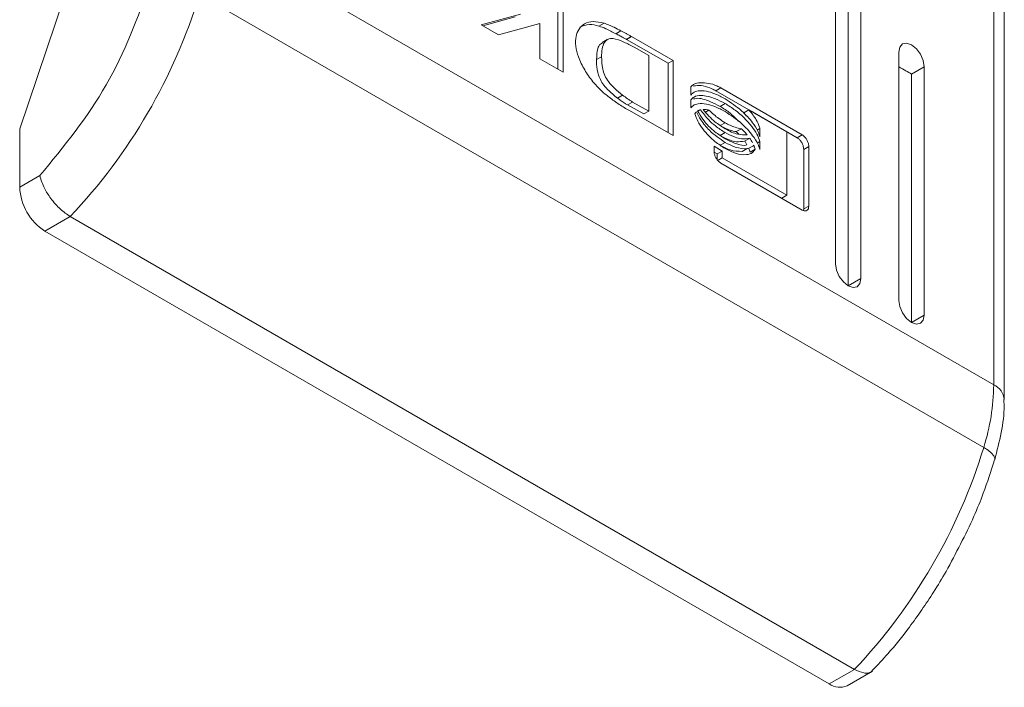
# Model space of a CAD drawing. Units: millimetres. Extents: x -1548 to 5327, y -2026 to 1791.
# Drawn here: x -1248 to -1220, y -1290 to -1271 of the extents above; entities that cross this region are included whole.
import ezdxf

# ---------------------------------------------------------------- set-up
doc = ezdxf.new("R2010")
doc.units = ezdxf.units.MM

msp = doc.modelspace()

# ---------------------------------------------------------------- linework, layer by layer
at = {"color": 7, "linetype": 'Continuous', "lineweight": 15}
for p, q in [((-1225.009, -1277.724), (-1225.009, -1254.044)), ((-1224.301, -1254.453), (-1224.301, -1278.132)), ((-1224.655, -1278.336), (-1224.655, -1254.657)), ((-1220.589, -1255.769), (-1220.589, -1281.102)), ((-1220.296, -1281.511), (-1220.296, -1256.177)), ((-1220.589, -1281.102), (-1242.509, -1268.448)), ((-1220.868, -1282.851), (-1242.788, -1270.197)), ((-1232.627, -1270.257), (-1232.627, -1272.36)), ((-1232.768, -1270.338), (-1232.768, -1272.279)), ((-1234.917, -1271.038), (-1233.818, -1270.74)), ((-1234.866, -1271.067), (-1233.96, -1270.822)), ((-1234.427, -1271.321), (-1234.917, -1271.038)), ((-1233.271, -1271), (-1234.427, -1271.321)), ((-1233.271, -1271.988), (-1233.271, -1271)), ((-1231.48, -1270.995), (-1231.622, -1271.076)), ((-1231.153, -1271.289), (-1231.011, -1271.207)), ((-1230.863, -1271.446), (-1230.721, -1271.364)), ((-1230.851, -1271.453), (-1230.71, -1271.371)), ((-1230.721, -1271.364), (-1230.71, -1271.371)), ((-1230.71, -1271.371), (-1229.547, -1272.035)), ((-1231.39, -1271.455), (-1231.532, -1271.537)), ((-1230.851, -1271.453), (-1230.863, -1271.446)), ((-1229.688, -1272.116), (-1230.851, -1271.453)), ((-1231.549, -1271.933), (-1231.691, -1272.014)), ((-1230.232, -1271.9), (-1230.643, -1271.67)), ((-1230.232, -1273.451), (-1230.232, -1271.9)), ((-1223.241, -1278.745), (-1223.241, -1271.804)), ((-1232.627, -1272.36), (-1233.271, -1271.988)), ((-1229.688, -1272.116), (-1229.547, -1272.035)), ((-1229.688, -1274.058), (-1229.688, -1272.116)), ((-1229.547, -1272.035), (-1229.547, -1274.138)), ((-1222.887, -1272.416), (-1222.534, -1272.212)), ((-1222.887, -1279.357), (-1222.887, -1272.416)), ((-1222.534, -1272.212), (-1222.534, -1279.153)), ((-1231.106, -1273.089), (-1230.964, -1273.008)), ((-1229.052, -1273.006), (-1229.052, -1272.773)), ((-1228.843, -1272.89), (-1228.844, -1272.89)), ((-1228.218, -1272.802), (-1228.36, -1272.883)), ((-1228.36, -1272.883), (-1227.435, -1273.417)), ((-1228.218, -1272.802), (-1225.946, -1274.113)), ((-1230.682, -1273.199), (-1230.824, -1273.28)), ((-1230.373, -1273.533), (-1230.824, -1273.28)), ((-1230.682, -1273.199), (-1230.232, -1273.451)), ((-1229.052, -1273.363), (-1229.052, -1273.138)), ((-1228.844, -1273.247), (-1228.844, -1273.248)), ((-1228.097, -1273.24), (-1228.238, -1273.322)), ((-1229.547, -1274.138), (-1230.772, -1273.439)), ((-1230.232, -1273.451), (-1230.373, -1273.533)), ((-1228.784, -1273.415), (-1228.858, -1273.458)), ((-1228.549, -1273.424), (-1228.648, -1273.481)), ((-1227.435, -1273.417), (-1227.577, -1273.498)), ((-1227.577, -1273.498), (-1227.499, -1273.595)), ((-1226.369, -1274.036), (-1227.435, -1273.417)), ((-1227.331, -1273.477), (-1226.087, -1274.195)), ((-1228.097, -1273.776), (-1228.238, -1273.858)), ((-1247.813, -1275.582), (-1247.813, -1273.949)), ((-1228.097, -1274.055), (-1228.238, -1274.137)), ((-1227.642, -1273.945), (-1227.784, -1274.027)), ((-1227.122, -1273.938), (-1227.202, -1273.984)), ((-1227.122, -1273.938), (-1227.122, -1274.171)), ((-1226.369, -1275.806), (-1226.369, -1274.036)), ((-1225.946, -1274.113), (-1226.087, -1274.195)), ((-1228.097, -1274.327), (-1228.238, -1274.409)), ((-1227.41, -1274.208), (-1227.552, -1274.289)), ((-1227.122, -1274.303), (-1227.198, -1274.347)), ((-1227.122, -1274.303), (-1227.122, -1274.528)), ((-1228.406, -1274.436), (-1228.178, -1274.568)), ((-1228.406, -1274.576), (-1228.406, -1274.436)), ((-1228.405, -1274.6), (-1228.319, -1274.649)), ((-1228.178, -1274.568), (-1228.319, -1274.649)), ((-1228.319, -1274.649), (-1228.319, -1274.809)), ((-1228.178, -1274.568), (-1228.178, -1274.762)), ((-1227.618, -1274.578), (-1227.477, -1274.496)), ((-1227.258, -1274.516), (-1227.4, -1274.598)), ((-1225.899, -1274.524), (-1225.757, -1274.443)), ((-1225.899, -1274.524), (-1225.899, -1276.187)), ((-1225.757, -1274.443), (-1225.757, -1276.105)), ((-1228.178, -1274.762), (-1228.301, -1274.833)), ((-1228.233, -1274.894), (-1226.511, -1275.888)), ((-1225.946, -1276.217), (-1228.218, -1274.905)), ((-1228.178, -1274.762), (-1226.369, -1275.806)), ((-1247.248, -1275.256), (-1247.813, -1275.582)), ((-1226.369, -1275.806), (-1226.511, -1275.888)), ((-1225.899, -1276.187), (-1225.907, -1276.233)), ((-1225.757, -1276.105), (-1225.899, -1276.187)), ((-1247.106, -1276.807), (-1246.399, -1276.398)), ((-1224.478, -1289.053), (-1246.399, -1276.398)), ((-1225.185, -1289.461), (-1247.106, -1276.807)), ((-1224.655, -1278.336), (-1224.301, -1278.132)), ((-1222.887, -1279.357), (-1222.534, -1279.153)), ((-1225.185, -1289.461), (-1224.478, -1289.053)), ((-1224.685, -1289.51), (-1223.974, -1289.1))]:
    msp.add_line(p, q, dxfattribs=at)
at = {"color": 7, "linetype": 'Continuous', "lineweight": 15, "flags": 128}
for points in [[(-1247.813, -1242.104), (-1246.557, -1244.367), (-1245.567, -1246.913), (-1244.853, -1249.718), (-1244.422, -1252.752), (-1244.277, -1255.985), (-1244.422, -1259.385), (-1244.853, -1262.918), (-1245.567, -1266.547), (-1246.557, -1270.236), (-1247.813, -1273.949)], [(-1223.241, -1271.804), (-1223.214, -1271.663), (-1223.137, -1271.575), (-1223.023, -1271.553), (-1222.887, -1271.6), (-1222.752, -1271.709), (-1222.637, -1271.864), (-1222.561, -1272.04), (-1222.534, -1272.212)], [(-1224.301, -1278.132), (-1224.328, -1278.273), (-1224.405, -1278.361), (-1224.52, -1278.383), (-1224.655, -1278.336), (-1224.79, -1278.227), (-1224.905, -1278.072), (-1224.982, -1277.896), (-1225.009, -1277.724)], [(-1222.534, -1279.153), (-1222.561, -1279.293), (-1222.637, -1279.382), (-1222.752, -1279.404), (-1222.887, -1279.357), (-1223.023, -1279.248), (-1223.137, -1279.093), (-1223.214, -1278.916), (-1223.241, -1278.745)], [(-1220.868, -1282.851), (-1220.742, -1282.932), (-1220.647, -1283.012), (-1220.585, -1283.088), (-1220.558, -1283.157), (-1220.562, -1283.201)]]:
    msp.add_lwpolyline(points, dxfattribs=at)
at = {"color": 7, "linetype": 'Continuous', "lineweight": 15}
for centre, radius, start, end in [((-1257.873, -1265.566), 15.78, 316.6486, 342.9328), ((-1246.278, -1275.512), 1.537, 182.6049, 237.3951), ((-1226.702, -1281.026), 6.113, 342.6241, 359.2819), ((-1235.953, -1278.22), 15.78, 316.6486, 342.9328), ((-1224.892, -1289.052), 0.503, 234.3819, 294.3084)]:
    msp.add_arc(centre, radius, start, end, dxfattribs=at)
at = {"color": 8, "linetype": 'Continuous', "lineweight": 15}
msp.add_arc((-1220.786, -1281.553), 0.491, 4.2938, 66.3525, dxfattribs=at)
at = {"color": 7, "linetype": 'Continuous', "lineweight": 15}
msp.add_ellipse((-1223.241, -1272.212), major_axis=(0.5, -0.289), ratio=0.00007, start_param=0.785439, end_param=1.570837, dxfattribs=at)
for points, knots in [([(-1247.248, -1275.256), (-1246.58, -1274.44), (-1245.244, -1272.808), (-1244.512, -1270.834), (-1244.146, -1269.847)], [0, 0, 0, 0, 0.500001, 1, 1, 1, 1]), ([(-1231.795, -1272.63), (-1231.874, -1272.523), (-1232.032, -1272.308), (-1232.2, -1271.959), (-1232.282, -1271.629), (-1232.274, -1271.356), (-1232.186, -1271.143), (-1232.023, -1270.996), (-1231.783, -1270.929), (-1231.584, -1270.972), (-1231.48, -1270.995)], [0, 0, 0, 0, 0.132058, 0.264904, 0.375081, 0.485482, 0.59248, 0.710775, 0.849808, 1, 1, 1, 1]), ([(-1231.622, -1271.076), (-1231.714, -1271.054), (-1231.913, -1271.005), (-1232.071, -1271.069), (-1232.156, -1271.103)], [0, 0, 0, 0, 0.463697, 1, 1, 1, 1]), ([(-1231.153, -1271.289), (-1231.2, -1271.264), (-1231.294, -1271.216), (-1231.451, -1271.139), (-1231.56, -1271.099), (-1231.622, -1271.076)], [0, 0, 0, 0, 0.299333, 0.598664, 1, 1, 1, 1]), ([(-1231.48, -1270.995), (-1231.434, -1271.011), (-1231.341, -1271.044), (-1231.184, -1271.118), (-1231.074, -1271.174), (-1231.011, -1271.207)], [0, 0, 0, 0, 0.299802, 0.599135, 1, 1, 1, 1]), ([(-1230.863, -1271.446), (-1230.886, -1271.433), (-1230.947, -1271.398), (-1231.043, -1271.346), (-1231.116, -1271.308), (-1231.153, -1271.289)], [0, 0, 0, 0, 0.243965, 0.622013, 1, 1, 1, 1]), ([(-1231.011, -1271.207), (-1230.963, -1271.232), (-1230.891, -1271.271), (-1230.794, -1271.323), (-1230.746, -1271.351), (-1230.721, -1271.364)], [0, 0, 0, 0, 0.499922, 0.749927, 1, 1, 1, 1]), ([(-1231.691, -1272.014), (-1231.685, -1271.908), (-1231.676, -1271.74), (-1231.608, -1271.583), (-1231.546, -1271.555), (-1231.526, -1271.546)], [0, 0, 0, 0, 0.538659, 0.849938, 1, 1, 1, 1]), ([(-1230.643, -1271.67), (-1230.737, -1271.619), (-1230.935, -1271.511), (-1231.188, -1271.414), (-1231.375, -1271.431), (-1231.486, -1271.531), (-1231.542, -1271.709), (-1231.547, -1271.858), (-1231.549, -1271.933)], [0, 0, 0, 0, 0.214949, 0.451245, 0.574934, 0.699367, 0.850978, 1, 1, 1, 1]), ([(-1231.549, -1271.933), (-1231.546, -1272.045), (-1231.542, -1272.212), (-1231.465, -1272.459), (-1231.349, -1272.655), (-1231.173, -1272.837), (-1231.037, -1272.948), (-1230.964, -1273.008)], [0, 0, 0, 0, 0.290495, 0.432076, 0.574708, 0.770891, 1, 1, 1, 1]), ([(-1231.106, -1273.089), (-1231.198, -1273.014), (-1231.341, -1272.898), (-1231.512, -1272.703), (-1231.608, -1272.534), (-1231.676, -1272.315), (-1231.69, -1272.144), (-1231.691, -1272.031), (-1231.691, -1272.014)], [0, 0, 0, 0, 0.288995, 0.443951, 0.572933, 0.701642, 0.954984, 1, 1, 1, 1]), ([(-1230.772, -1273.439), (-1230.867, -1273.383), (-1231.056, -1273.27), (-1231.322, -1273.079), (-1231.574, -1272.877), (-1231.721, -1272.713), (-1231.795, -1272.63)], [0, 0, 0, 0, 0.269582, 0.539252, 0.766756, 1, 1, 1, 1]), ([(-1229.052, -1272.773), (-1229.03, -1272.751), (-1228.96, -1272.679), (-1228.717, -1272.648), (-1228.451, -1272.681), (-1228.254, -1272.783), (-1228.218, -1272.802)], [0, 0, 0, 0, 0.116518, 0.377025, 0.885715, 1, 1, 1, 1]), ([(-1228.978, -1272.758), (-1228.96, -1272.753), (-1228.813, -1272.713), (-1228.592, -1272.765), (-1228.396, -1272.865), (-1228.36, -1272.883)], [0, 0, 0, 0, 0.10154, 0.835177, 1, 1, 1, 1]), ([(-1230.964, -1273.008), (-1230.917, -1273.041), (-1230.847, -1273.092), (-1230.753, -1273.155), (-1230.706, -1273.184), (-1230.682, -1273.199)], [0, 0, 0, 0, 0.498659, 0.749265, 1, 1, 1, 1]), ([(-1228.097, -1273.108), (-1228.192, -1273.059), (-1228.45, -1272.923), (-1228.766, -1272.859), (-1228.98, -1272.92), (-1229.033, -1272.984), (-1229.052, -1273.006)], [0, 0, 0, 0, 0.265363, 0.726722, 0.904769, 1, 1, 1, 1]), ([(-1229.052, -1273.138), (-1229.025, -1273.109), (-1228.952, -1273.03), (-1228.718, -1273.001), (-1228.418, -1273.071), (-1228.187, -1273.193), (-1228.097, -1273.24)], [0, 0, 0, 0, 0.131653, 0.354819, 0.747509, 1, 1, 1, 1]), ([(-1230.824, -1273.28), (-1230.847, -1273.266), (-1230.906, -1273.229), (-1231, -1273.166), (-1231.07, -1273.115), (-1231.106, -1273.089)], [0, 0, 0, 0, 0.250202, 0.624839, 1, 1, 1, 1]), ([(-1228.097, -1273.466), (-1228.192, -1273.416), (-1228.45, -1273.28), (-1228.766, -1273.216), (-1228.98, -1273.277), (-1229.033, -1273.341), (-1229.052, -1273.363)], [0, 0, 0, 0, 0.265398, 0.726976, 0.905002, 1, 1, 1, 1]), ([(-1228.98, -1273.114), (-1228.957, -1273.108), (-1228.82, -1273.073), (-1228.557, -1273.158), (-1228.328, -1273.276), (-1228.238, -1273.322)], [0, 0, 0, 0, 0.110055, 0.651721, 1, 1, 1, 1]), ([(-1227.122, -1274.171), (-1227.141, -1274.118), (-1227.189, -1273.982), (-1227.362, -1273.721), (-1227.67, -1273.389), (-1227.94, -1273.212), (-1228.097, -1273.108)], [0, 0, 0, 0, 0.109531, 0.281076, 0.580277, 1, 1, 1, 1]), ([(-1228.097, -1273.24), (-1228.002, -1273.3), (-1227.744, -1273.463), (-1227.433, -1273.759), (-1227.204, -1274.084), (-1227.149, -1274.232), (-1227.122, -1274.303)], [0, 0, 0, 0, 0.2540511, 0.6957053, 0.8538666, 1, 1, 1, 1]), ([(-1228.942, -1273.526), (-1228.939, -1273.52), (-1228.933, -1273.51), (-1228.92, -1273.492), (-1228.908, -1273.48), (-1228.901, -1273.473)], [0, 0, 0, 0, 0.255235, 0.510582, 1, 1, 1, 1]), ([(-1228.097, -1274.498), (-1228.192, -1274.437), (-1228.409, -1274.297), (-1228.672, -1274.026), (-1228.863, -1273.746), (-1228.917, -1273.596), (-1228.942, -1273.526)], [0, 0, 0, 0, 0.286538, 0.653643, 0.835884, 1, 1, 1, 1]), ([(-1228.901, -1273.473), (-1228.862, -1273.549), (-1228.764, -1273.74), (-1228.487, -1274.061), (-1228.246, -1274.226), (-1228.097, -1274.327)], [0, 0, 0, 0, 0.199544, 0.504748, 1, 1, 1, 1]), ([(-1228.866, -1273.446), (-1228.859, -1273.443), (-1228.846, -1273.435), (-1228.819, -1273.424), (-1228.798, -1273.418), (-1228.784, -1273.415)], [0, 0, 0, 0, 0.260513, 0.521336, 1, 1, 1, 1]), ([(-1228.097, -1274.226), (-1228.192, -1274.165), (-1228.407, -1274.025), (-1228.683, -1273.753), (-1228.818, -1273.525), (-1228.866, -1273.446)], [0, 0, 0, 0, 0.337363, 0.769572, 1, 1, 1, 1]), ([(-1228.784, -1273.415), (-1228.71, -1273.512), (-1228.581, -1273.683), (-1228.344, -1273.897), (-1228.188, -1273.997), (-1228.097, -1274.055)], [0, 0, 0, 0, 0.358492, 0.627914, 1, 1, 1, 1]), ([(-1228.712, -1273.406), (-1228.691, -1273.406), (-1228.654, -1273.406), (-1228.599, -1273.413), (-1228.566, -1273.42), (-1228.549, -1273.424)], [0, 0, 0, 0, 0.3995956, 0.6993617, 1, 1, 1, 1]), ([(-1228.097, -1273.947), (-1228.192, -1273.886), (-1228.346, -1273.786), (-1228.554, -1273.597), (-1228.659, -1273.47), (-1228.712, -1273.406)], [0, 0, 0, 0, 0.442202, 0.7172, 1, 1, 1, 1]), ([(-1228.549, -1273.424), (-1228.504, -1273.467), (-1228.414, -1273.554), (-1228.263, -1273.673), (-1228.156, -1273.739), (-1228.097, -1273.776)], [0, 0, 0, 0, 0.3075415, 0.6149677, 1, 1, 1, 1]), ([(-1228.238, -1273.322), (-1228.143, -1273.378), (-1227.964, -1273.484), (-1227.798, -1273.659), (-1227.721, -1273.741)], [0, 0, 0, 0, 0.53343, 1, 1, 1, 1]), ([(-1227.122, -1274.528), (-1227.141, -1274.475), (-1227.189, -1274.338), (-1227.362, -1274.078), (-1227.671, -1273.745), (-1227.94, -1273.568), (-1228.097, -1273.466)], [0, 0, 0, 0, 0.109735, 0.281641, 0.581436, 1, 1, 1, 1]), ([(-1227.435, -1273.417), (-1227.393, -1273.467), (-1227.32, -1273.554), (-1227.213, -1273.716), (-1227.149, -1273.845), (-1227.125, -1273.927), (-1227.122, -1273.938)], [0, 0, 0, 0, 0.323276, 0.565333, 0.943131, 1, 1, 1, 1]), ([(-1228.238, -1273.858), (-1228.191, -1273.883), (-1228.097, -1273.934), (-1227.943, -1273.996), (-1227.841, -1274.016), (-1227.784, -1274.027)], [0, 0, 0, 0, 0.305177, 0.610403, 1, 1, 1, 1]), ([(-1228.097, -1273.776), (-1228.05, -1273.802), (-1227.955, -1273.853), (-1227.802, -1273.914), (-1227.7, -1273.934), (-1227.642, -1273.945)], [0, 0, 0, 0, 0.305177, 0.610403, 1, 1, 1, 1]), ([(-1227.48, -1274.116), (-1227.566, -1274.117), (-1227.705, -1274.117), (-1227.917, -1274.042), (-1228.037, -1273.979), (-1228.097, -1273.947)], [0, 0, 0, 0, 0.444089, 0.71936, 1, 1, 1, 1]), ([(-1228.097, -1274.055), (-1228.002, -1274.104), (-1227.847, -1274.182), (-1227.611, -1274.241), (-1227.485, -1274.22), (-1227.41, -1274.208)], [0, 0, 0, 0, 0.389542, 0.636286, 1, 1, 1, 1]), ([(-1227.784, -1274.027), (-1227.761, -1274.048), (-1227.736, -1274.071), (-1227.713, -1274.097), (-1227.71, -1274.099)], [0, 0, 0, 0, 0.9088949, 1, 1, 1, 1]), ([(-1227.642, -1273.945), (-1227.62, -1273.967), (-1227.581, -1274.004), (-1227.527, -1274.061), (-1227.496, -1274.098), (-1227.48, -1274.116)], [0, 0, 0, 0, 0.402483, 0.700584, 1, 1, 1, 1]), ([(-1225.946, -1274.113), (-1225.922, -1274.131), (-1225.877, -1274.163), (-1225.82, -1274.238), (-1225.779, -1274.319), (-1225.76, -1274.39), (-1225.758, -1274.429), (-1225.757, -1274.443)], [0, 0, 0, 0, 0.243428, 0.452674, 0.666528, 0.884634, 1, 1, 1, 1]), ([(-1228.238, -1274.137), (-1228.144, -1274.185), (-1227.989, -1274.264), (-1227.752, -1274.323), (-1227.627, -1274.302), (-1227.552, -1274.289)], [0, 0, 0, 0, 0.389542, 0.636286, 1, 1, 1, 1]), ([(-1228.238, -1274.409), (-1228.143, -1274.459), (-1227.925, -1274.573), (-1227.728, -1274.576), (-1227.618, -1274.578)], [0, 0, 0, 0, 0.439054, 1, 1, 1, 1]), ([(-1227.488, -1274.396), (-1227.489, -1274.397), (-1227.573, -1274.43), (-1227.788, -1274.376), (-1227.996, -1274.275), (-1228.097, -1274.226)], [0, 0, 0, 0, 0.0050701, 0.5185764, 1, 1, 1, 1]), ([(-1228.097, -1274.327), (-1228.002, -1274.375), (-1227.786, -1274.486), (-1227.514, -1274.522), (-1227.354, -1274.463), (-1227.306, -1274.414), (-1227.298, -1274.405)], [0, 0, 0, 0, 0.31805, 0.725063, 0.953037, 1, 1, 1, 1]), ([(-1227.552, -1274.289), (-1227.544, -1274.3), (-1227.529, -1274.322), (-1227.508, -1274.356), (-1227.494, -1274.379), (-1227.488, -1274.391)], [0, 0, 0, 0, 0.3283471, 0.6568283, 1, 1, 1, 1]), ([(-1227.41, -1274.208), (-1227.403, -1274.219), (-1227.388, -1274.24), (-1227.361, -1274.283), (-1227.343, -1274.315), (-1227.331, -1274.336)], [0, 0, 0, 0, 0.261965, 0.524037, 1, 1, 1, 1]), ([(-1227.298, -1274.405), (-1227.294, -1274.415), (-1227.286, -1274.433), (-1227.272, -1274.47), (-1227.264, -1274.498), (-1227.258, -1274.516)], [0, 0, 0, 0, 0.253626, 0.507282, 1, 1, 1, 1]), ([(-1225.899, -1274.524), (-1225.902, -1274.495), (-1225.907, -1274.439), (-1225.943, -1274.35), (-1225.994, -1274.274), (-1226.045, -1274.222), (-1226.077, -1274.202), (-1226.087, -1274.195)], [0, 0, 0, 0, 0.2430312, 0.4603895, 0.6781524, 0.8946726, 1, 1, 1, 1]), ([(-1228.218, -1274.905), (-1228.242, -1274.888), (-1228.287, -1274.856), (-1228.344, -1274.781), (-1228.384, -1274.7), (-1228.404, -1274.629), (-1228.406, -1274.59), (-1228.406, -1274.576)], [0, 0, 0, 0, 0.243367, 0.452129, 0.665834, 0.884231, 1, 1, 1, 1]), ([(-1227.258, -1274.516), (-1227.281, -1274.55), (-1227.338, -1274.636), (-1227.525, -1274.689), (-1227.789, -1274.654), (-1227.998, -1274.548), (-1228.097, -1274.498)], [0, 0, 0, 0, 0.142887, 0.358914, 0.695665, 1, 1, 1, 1]), ([(-1227.439, -1274.487), (-1227.435, -1274.496), (-1227.427, -1274.515), (-1227.413, -1274.552), (-1227.405, -1274.58), (-1227.4, -1274.598)], [0, 0, 0, 0, 0.253626, 0.507282, 1, 1, 1, 1]), ([(-1247.248, -1275.256), (-1247.233, -1275.315), (-1247.205, -1275.427), (-1247.107, -1275.644), (-1246.974, -1275.857), (-1246.816, -1276.051), (-1246.633, -1276.24), (-1246.492, -1276.336), (-1246.399, -1276.398)], [0, 0, 0, 0, 0.150593, 0.284327, 0.500446, 0.630557, 0.757293, 1, 1, 1, 1]), ([(-1225.757, -1276.105), (-1225.76, -1276.132), (-1225.765, -1276.182), (-1225.802, -1276.228), (-1225.852, -1276.247), (-1225.904, -1276.239), (-1225.935, -1276.222), (-1225.946, -1276.217)], [0, 0, 0, 0, 0.242923, 0.460373, 0.678509, 0.895106, 1, 1, 1, 1]), ([(-1220.562, -1283.198), (-1220.496, -1282.944), (-1220.363, -1282.432), (-1220.286, -1281.864), (-1220.304, -1281.569), (-1220.307, -1281.515)], [0, 0, 0, 0, 0.4441643, 0.8973693, 1, 1, 1, 1]), ([(-1221.923, -1286.321), (-1221.649, -1285.81), (-1221.264, -1285.091), (-1220.833, -1284.037), (-1220.666, -1283.511), (-1220.567, -1283.2)], [0, 0, 0, 0, 0.502528, 0.70605, 1, 1, 1, 1]), ([(-1223.974, -1289.076), (-1223.831, -1288.926), (-1223.472, -1288.551), (-1222.897, -1287.822), (-1222.355, -1287.048), (-1222.036, -1286.513), (-1221.923, -1286.321)], [0, 0, 0, 0, 0.186057, 0.465655, 0.808906, 1, 1, 1, 1]), ([(-1224.478, -1289.053), (-1224.389, -1289.095), (-1224.253, -1289.16), (-1224.108, -1289.159), (-1224.018, -1289.139), (-1223.989, -1289.092), (-1223.977, -1289.073)], [0, 0, 0, 0, 0.4118225, 0.6268118, 0.8475538, 1, 1, 1, 1])]:
    msp.add_open_spline(points, degree=3, knots=knots, dxfattribs=at)

doc.saveas('drawing.dxf')
